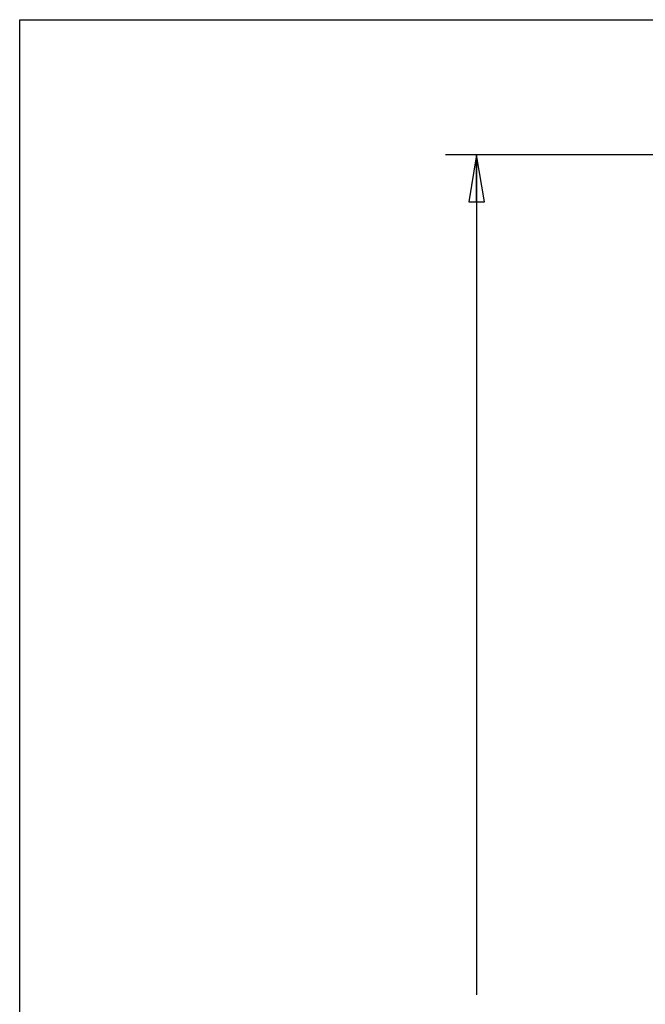
# Model space of a CAD drawing. Units: inches. Extents: x 0 to 11.7, y 0 to 8.3.
# Drawn here: x 0 to 2.5, y 4.3 to 8.3 of the extents above; entities that cross this region are included whole.
import ezdxf

# ---------------------------------------------------------------- set-up
doc = ezdxf.new("R2010")
doc.units = ezdxf.units.IN
doc.header["$LTSCALE"] = 0.64311
doc.header["$MEASUREMENT"] = 0
doc.layers.get('0').update_dxf_attribs({"linetype": 'CONTINUOUS'})
doc.styles.get("Standard").update_dxf_attribs({"font": 'txt', "width": 0.8})
doc.dimstyles.new('DIMSTYLE_1', dxfattribs={"dimtxt": 0.15625, "dimasz": 0.1875, "dimexe": 0.18, "dimexo": 0.0625, "dimgap": 0.09, "dimtad": 0, "dimtih": 1, "dimtoh": 1, "dimdec": 4, "dimzin": 4, "dimdsep": 46, "dimtxsty": 'STANDARD', "dimblk": 'CLOSED', "dimblk1": 'CLOSED', "dimblk2": 'CLOSED', "dimcen": 0.09, "dimadec": 0, "dimazin": 0, "dimtfac": 1, "dimtdec": 4, "dimtofl": 0, "dimtmove": 0, "dimatfit": 3, "dimldrblk": 'CLOSED', "dimfxl": 1, "dimtolj": 1, "dimtzin": 4, "dimarcsym": 0})

# ---------------------------------------------------------------- blocks, each defined once
blk = doc.blocks.new('_CLOSED')
at = {"color": 0, "linetype": 'BYBLOCK'}
for p, q in [((0, 0), (-1, 0.167)), ((-1, 0.167), (-1, -0.167)), ((-1, -0.167), (0, 0)), ((-1, 0), (0, 0))]:
    blk.add_line(p, q, dxfattribs=at)
blk = doc.blocks.new('*D0')
at = {"color": 2, "linetype": 'CONTINUOUS'}
for p, q in [((2.6214, 7.7254), (1.7067, 7.7254)), ((1.8317, 7.7254), (1.8317, 4.358)), ((1.8317, 0.6782), (1.8317, 3.8112)), ((2.621, 0.6782), (1.7067, 0.6782))]:
    blk.add_line(p, q, dxfattribs=at)
at = {"color": 2, "linetype": 'CONTINUOUS', "xscale": 0.1875, "yscale": 0.1875, "zscale": 0.1875}
for p, rotation in [((1.8317, 7.7254), 90), ((1.8317, 0.6782), 270)]:
    blk.add_blockref('_CLOSED', p, dxfattribs=dict(at, rotation=rotation))
at = {"color": 2, "linetype": 'CONTINUOUS', "insert": (1.5817, 4.2799), "char_height": 0.15625, "width": 0.875, "attachment_point": 2, "line_spacing_factor": 0.9}
blk.add_mtext('179\\P[7.047]', dxfattribs=at)

msp = doc.modelspace()

# ---------------------------------------------------------------- linework, layer by layer
at = {"color": 7, "linetype": 'CONTINUOUS'}
for p, q in [((0, 0), (0, 8.26772)), ((0, 8.26772), (11.69291, 8.26772))]:
    msp.add_line(p, q, dxfattribs=at)

# ---------------------------------------------------------------- dimensions: what is measured, and where the dimension line sits
at = {"color": 2, "linetype": 'CONTINUOUS'}
dim = msp.add_linear_dim(base=(1.83174, 0.67817), p1=(2.62137, 7.72541), p2=(2.62098, 0.67817), angle=270, dimstyle='DIMSTYLE_1', dxfattribs=at)
dim.commit()
dim.dimension.update_dxf_attribs({"geometry": '*D0', "text_midpoint": (1.70674, 4.0846), "dimtype": 160})

doc.saveas('drawing.dxf')
